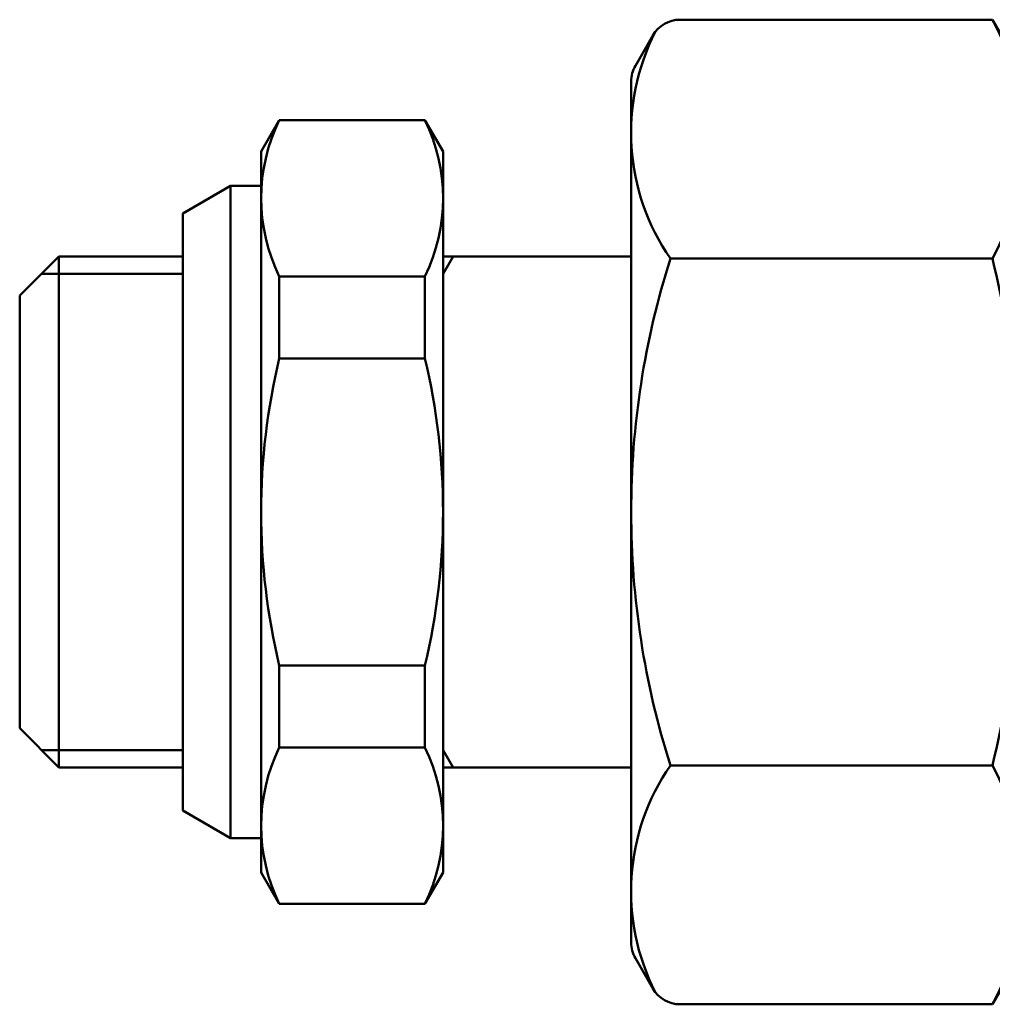
# Model space of a CAD drawing. Extents: x 467 to 1002, y -174 to 466.
# Drawn here: x 467 to 498, y 175 to 207 of the extents above; entities that cross this region are included whole.
import ezdxf

# ---------------------------------------------------------------- set-up
doc = ezdxf.new("R2010")
doc.units = 0
doc.layers.get('0').update_dxf_attribs({"linetype": 'CONTINUOUS'})
doc.layers.add('AM_0', color=7, linetype='CONTINUOUS', lineweight=50)

# ---------------------------------------------------------------- blocks, each defined once
blk = doc.blocks.new('A$C3B420631')
for p, q in [((31.018, 31.403), (21.06, 31.403)), ((32, 29.702), (31.018, 31.403)), ((19.634, 29.934), (20.194, 30.903)), ((20.194, 30.903), (19.634, 29.934)), ((32, 29.702), (32, 1.702)), ((19.5, 29.434), (19.5, 1.97)), ((7.7, 27.202), (8.277, 28.202)), ((8.277, 28.202), (12.923, 28.202)), ((13.5, 27.202), (12.923, 28.202)), ((7.7, 4.202), (7.7, 27.202)), ((13.5, 4.202), (13.5, 27.202)), ((6.717, 26.102), (5.2, 25.226)), ((6.717, 5.302), (6.717, 26.102)), ((7.7, 26.102), (6.717, 26.102)), ((5.2, 6.178), (5.2, 25.226)), ((1.25, 23.852), (0, 22.602)), ((1.25, 23.852), (1.25, 7.552)), ((5.2, 23.852), (1.25, 23.852)), ((19.5, 23.852), (13.5, 23.852)), ((13.818, 23.852), (13.5, 23.302)), ((13.5, 23.852), (13.5, 15.702)), ((31.018, 23.785), (20.75, 23.785)), ((5.2, 23.302), (0.7, 23.302)), ((8.277, 23.212), (12.923, 23.212)), ((8.277, 23.212), (8.277, 20.601)), ((12.923, 23.212), (12.923, 20.601)), ((0, 8.802), (0, 22.602)), ((8.277, 20.601), (12.923, 20.601)), ((8.277, 10.803), (8.277, 8.192)), ((8.277, 10.803), (12.923, 10.803)), ((12.923, 8.192), (12.923, 10.803)), ((1.25, 7.552), (0, 8.802)), ((8.277, 8.192), (12.923, 8.192)), ((5.2, 8.102), (0.7, 8.102)), ((13.818, 7.552), (13.5, 8.102)), ((5.2, 7.552), (1.25, 7.552)), ((19.5, 7.552), (13.5, 7.552)), ((31.018, 7.619), (20.75, 7.619)), ((6.717, 5.302), (5.2, 6.178)), ((7.7, 5.302), (6.717, 5.302)), ((7.7, 4.202), (8.277, 3.202)), ((13.5, 4.202), (12.923, 3.202)), ((8.277, 3.202), (12.923, 3.202)), ((32, 1.702), (31.018, 0)), ((19.634, 1.47), (20.194, 0.5)), ((20.194, 0.5), (19.634, 1.47)), ((31.018, 0), (21.06, 0))]:
    blk.add_line(p, q)
for centre, radius, start, end in [((21.06, 30.403), 1, 90, 150), ((24.124, 27.594), 7.876, 331.0761, 28.9239), ((26.565, 27.803), 7.068, 152.971, 214.6485), ((20.5, 29.434), 1, 150, 180), ((13.38, 25.707), 5.68, 153.9428, 206.0572), ((7.82, 25.707), 5.68, 333.9428, 26.0572), ((46.25, 15.702), 26.75, 162.412, 180), ((-1.74, 15.702), 33.74, 0, 13.8607), ((28.773, 15.702), 21.073, 166.5573, 180), ((-7.573, 15.702), 21.073, 0, 13.4427), ((28.773, 15.702), 21.073, 180, 193.4427), ((-7.573, 15.702), 21.073, 346.5573, 0), ((46.25, 15.702), 26.75, 180, 197.588), ((-1.74, 15.702), 33.74, 346.1393, 0), ((13.38, 5.697), 5.68, 153.9428, 206.0572), ((7.82, 5.697), 5.68, 333.9428, 26.0572), ((26.565, 3.6), 7.068, 145.3515, 207.029), ((24.124, 3.809), 7.876, 331.0761, 28.9239), ((20.5, 1.97), 1, 180, 210), ((21.06, 1), 1, 210, 270)]:
    blk.add_arc(centre, radius, start, end)
blk = doc.blocks.new('A$C290D0C6C')
at = {"layer": 'AM_0'}
blk.add_blockref('A$C3B420631', (0, 0), dxfattribs=at)

msp = doc.modelspace()

# ---------------------------------------------------------------- block references
at = {"layer": 'AM_0'}
msp.add_blockref('A$C290D0C6C', (466.559, 175.494), dxfattribs=at)

doc.saveas('drawing.dxf')
